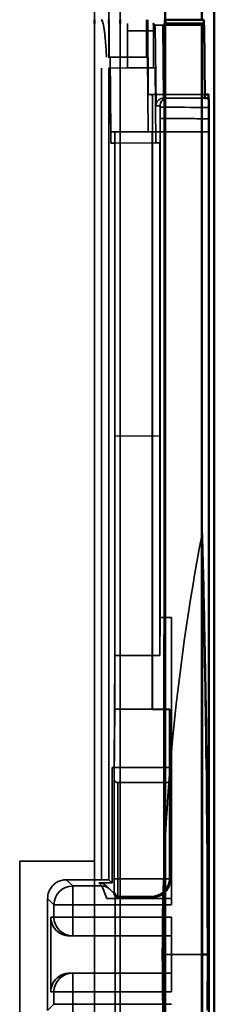
# Model space of a CAD drawing. Units: inches. Extents: x 1.6 to 29.7, y 0.6 to 10.7.
# Drawn here: x 9.8 to 10, y 5.9 to 7 of the extents above; entities that cross this region are included whole.
import ezdxf

# ---------------------------------------------------------------- set-up
doc = ezdxf.new("R2010")
doc.units = ezdxf.units.IN
doc.header["$MEASUREMENT"] = 0
doc.layers.add('Hidden (ANSI)', color=7, linetype='Continuous', lineweight=35)
doc.layers.add('Visible (ANSI)', color=7, linetype='Continuous', lineweight=50)

msp = doc.modelspace()

# ---------------------------------------------------------------- linework, layer by layer
at = {"layer": 'Hidden (ANSI)', "color": 4, "true_color": 0x00ffff}
for p, q in [((9.9237, 7.7701), (9.9237, 3.8502)), ((9.9244, 3.8495), (9.9244, 7.7707)), ((9.8765, 6.9676), (9.8765, 7.7031)), ((9.8765, 6.9676), (9.8765, 7.7031)), ((9.865, 6.9676), (9.865, 6.9282)), ((9.865, 6.9676), (9.865, 6.9282)), ((9.9043, 6.9282), (9.9043, 6.9676)), ((9.9043, 6.9282), (9.9043, 6.9676)), ((9.9062, 6.8889), (9.9056, 6.9676)), ((9.9056, 6.9676), (9.9062, 6.8889)), ((9.9653, 6.8889), (9.9646, 6.9676)), ((9.8765, 5.003), (9.8765, 6.9637)), ((9.8765, 5.003), (9.8765, 6.9637)), ((9.9237, 6.9637), (9.9237, 5.003)), ((9.9244, 5.003), (9.9244, 6.9637)), ((9.9647, 6.9621), (9.9653, 6.8889)), ((9.9043, 6.9282), (9.865, 6.9282)), ((9.9043, 6.9282), (9.865, 6.9282)), ((9.8667, 6.8495), (9.866, 6.9282)), ((9.866, 6.9282), (9.8667, 6.8495)), ((9.9043, 6.9282), (9.9054, 6.9282)), ((9.9043, 6.9282), (9.9054, 6.9282)), ((9.9054, 6.9282), (9.9061, 6.8495)), ((9.9054, 6.9282), (9.9061, 6.8495)), ((9.9653, 6.8889), (9.9062, 6.8889)), ((9.9062, 6.8889), (9.9653, 6.8889)), ((9.9694, 6.8889), (9.9653, 6.8889)), ((9.9653, 6.8889), (9.9655, 6.8889)), ((9.8667, 6.8495), (9.9061, 6.8495)), ((9.9061, 6.8495), (9.8667, 6.8495)), ((9.871, 6.2416), (9.871, 6.8495)), ((9.871, 6.8495), (9.871, 6.2416)), ((9.9061, 6.8495), (9.9104, 6.8495)), ((9.9061, 6.8495), (9.9104, 6.8495)), ((9.9104, 6.8495), (9.9104, 6.2416)), ((9.9104, 6.8495), (9.9104, 6.2416)), ((9.9698, 6.8495), (9.9107, 6.8495)), ((9.9107, 6.8495), (9.9107, 6.2412)), ((9.9107, 6.2412), (9.9107, 6.8495)), ((9.9698, 6.8495), (9.9107, 6.8495)), ((9.9698, 5.1172), (9.9698, 6.8495)), ((9.9698, 6.8495), (9.9698, 5.1172)), ((9.8708, 6.2417), (9.8702, 6.1683)), ((9.8708, 6.2417), (9.8702, 6.1683)), ((9.871, 6.2416), (9.8708, 6.2417)), ((9.871, 6.2416), (9.8708, 6.2417)), ((9.8708, 6.2417), (9.9289, 6.2417)), ((9.9289, 6.2417), (9.8708, 6.2417)), ((9.9104, 6.2416), (9.871, 6.2416)), ((9.9104, 6.2416), (9.871, 6.2416)), ((9.9104, 6.2416), (9.9107, 6.2412)), ((9.9107, 6.2412), (9.9104, 6.2416)), ((9.9107, 6.2412), (9.9284, 6.2412)), ((9.9284, 6.2412), (9.9107, 6.2412)), ((9.9289, 6.2417), (9.9284, 6.2412)), ((9.9284, 6.2412), (9.9289, 6.2417)), ((9.9284, 6.2412), (9.9284, 6.0641)), ((9.9284, 6.0641), (9.9284, 6.2412)), ((9.9289, 6.2417), (9.9296, 6.1644)), ((9.9296, 6.1644), (9.9289, 6.2417)), ((9.8702, 6.1683), (9.8702, 6.063)), ((9.8702, 6.1683), (9.8702, 6.063)), ((9.8702, 6.1682), (9.8702, 6.063)), ((9.8741, 6.063), (9.8741, 6.1644)), ((9.8741, 6.1644), (9.9296, 6.1644)), ((9.8741, 6.1644), (9.9296, 6.1644)), ((9.8741, 6.063), (9.8741, 6.1644)), ((9.9296, 6.1644), (9.9296, 6.063)), ((9.9296, 6.1644), (9.9296, 6.063)), ((9.8702, 6.063), (9.8741, 6.063)), ((9.8741, 6.063), (9.8702, 6.063)), ((9.9296, 6.063), (9.8741, 6.063)), ((9.9296, 6.063), (9.8741, 6.063)), ((9.9296, 6.0629), (9.9284, 6.0641)), ((9.9284, 6.0641), (9.9296, 6.0629)), ((9.9296, 6.063), (9.9296, 6.0629)), ((9.9296, 6.0629), (9.9296, 6.063)), ((9.8703, 6.0473), (9.8713, 6.0483)), ((9.8703, 6.0473), (9.8713, 6.0483)), ((9.8713, 6.0483), (9.8713, 5.9184)), ((9.8713, 6.0483), (9.8713, 5.9184)), ((9.8742, 6.0433), (9.8753, 6.0444)), ((9.8753, 6.0444), (9.8742, 6.0433)), ((9.9087, 6.0444), (9.8753, 6.0444)), ((9.8753, 6.0444), (9.9087, 6.0444)), ((9.9087, 6.0444), (9.9098, 6.0433)), ((9.9098, 6.0433), (9.9087, 6.0444)), ((9.9098, 6.0433), (9.8742, 6.0433)), ((9.8742, 6.0433), (9.9099, 6.0433)), ((9.8742, 6.0433), (9.8742, 6.0433)), ((9.9099, 6.0433), (9.9098, 6.0433))]:
    msp.add_line(p, q, dxfattribs=at)
at = {"layer": 'Hidden (ANSI)', "color": 96, "true_color": 0x008000}
for p, q in [((9.8496, 6.0818), (9.8496, 7.6763)), ((9.8496, 6.9676), (9.8496, 7.0621)), ((9.8496, 6.0818), (9.8496, 6.9637)), ((9.7709, 5.8849), (9.7709, 6.0818)), ((9.7709, 6.0818), (9.8496, 6.0818)), ((9.7709, 5.8849), (9.7709, 6.0818)), ((9.7709, 6.0818), (9.8496, 6.0818))]:
    msp.add_line(p, q, dxfattribs=at)
at = {"layer": 'Hidden (ANSI)'}
for p, q in [((9.8843, 6.9558), (9.8843, 6.9637)), ((9.8843, 6.9637), (9.8843, 6.9558)), ((9.8843, 6.9558), (9.8843, 6.9637)), ((9.9135, 6.9621), (9.9119, 6.9637)), ((9.9135, 6.9621), (9.9119, 6.9637)), ((9.9143, 6.877), (9.9135, 6.9621)), ((9.9143, 6.877), (9.9135, 6.9621)), ((9.9648, 6.962), (9.9215, 6.962)), ((9.9648, 6.962), (9.9215, 6.962)), ((9.9215, 6.962), (9.9222, 6.8849)), ((9.9215, 6.962), (9.9222, 6.8849)), ((9.9655, 6.8849), (9.9648, 6.962)), ((9.8843, 6.9164), (9.8843, 6.9558)), ((9.8843, 6.9558), (9.8843, 6.9164)), ((9.9115, 6.9558), (9.8843, 6.9558)), ((9.9115, 6.9558), (9.8843, 6.9558)), ((9.9115, 6.9558), (9.9115, 6.917)), ((9.9115, 6.917), (9.9115, 6.9558)), ((9.8568, 6.9164), (9.8568, 6.0621)), ((9.8568, 6.9164), (9.8568, 6.0621)), ((9.8646, 6.9166), (9.8843, 6.9168)), ((9.8843, 6.9168), (9.8646, 6.9166)), ((9.8646, 6.9164), (9.8646, 6.9166)), ((9.8646, 6.9166), (9.8662, 6.9166)), ((9.8646, 6.9164), (9.8646, 6.9166)), ((9.8646, 6.9166), (9.8662, 6.9166)), ((9.8647, 6.062), (9.8647, 6.9164)), ((9.8647, 6.062), (9.8647, 6.9164)), ((9.8662, 6.9166), (9.9134, 6.917)), ((9.9134, 6.917), (9.8662, 6.9166)), ((9.8662, 6.9166), (9.8669, 6.8377)), ((9.8662, 6.9166), (9.8669, 6.8377)), ((9.8843, 6.9168), (9.9115, 6.917)), ((9.9115, 6.917), (9.8843, 6.9168)), ((9.9115, 6.917), (9.9134, 6.917)), ((9.9134, 6.917), (9.9115, 6.917)), ((9.9134, 6.917), (9.9142, 6.8381)), ((9.9142, 6.8381), (9.9134, 6.917)), ((9.9655, 6.8849), (9.9222, 6.8849)), ((9.9222, 6.8849), (9.9655, 6.8849)), ((9.9696, 6.8849), (9.9655, 6.8849)), ((9.9186, 6.877), (9.9143, 6.877)), ((9.9186, 6.877), (9.9143, 6.877)), ((9.9186, 6.8756), (9.9186, 6.877)), ((9.9186, 6.877), (9.9186, 6.8756)), ((9.9187, 6.3381), (9.9187, 6.8636)), ((9.9187, 6.8636), (9.9699, 6.8632)), ((9.9187, 6.3381), (9.9187, 6.8636)), ((9.9699, 6.8632), (9.9699, 5.1035)), ((9.9142, 6.8381), (9.8669, 6.8377)), ((9.8669, 6.8377), (9.9142, 6.8381)), ((9.8669, 6.8377), (9.8711, 6.8377)), ((9.8669, 6.8377), (9.8711, 6.8377)), ((9.9184, 6.8381), (9.8711, 6.8377)), ((9.8711, 6.8377), (9.9184, 6.8381)), ((9.8711, 6.8377), (9.8711, 6.5296)), ((9.8711, 6.8377), (9.8711, 6.5296)), ((9.9142, 6.8381), (9.9184, 6.8381)), ((9.9184, 6.8381), (9.9142, 6.8381)), ((9.9184, 6.8381), (9.9184, 6.5292)), ((9.9184, 6.5292), (9.9184, 6.8381)), ((9.9184, 6.5292), (9.8711, 6.5296)), ((9.8711, 6.5296), (9.8711, 6.2983)), ((9.8711, 6.5296), (9.8711, 6.2983)), ((9.8711, 6.5296), (9.9184, 6.5292)), ((9.9184, 6.5292), (9.9184, 6.5292)), ((9.9184, 6.5292), (9.9184, 6.2983)), ((9.9184, 6.2983), (9.9184, 6.5292)), ((9.9184, 6.5292), (9.9184, 6.5292)), ((9.9627, 6.4259), (9.9627, 5.5408)), ((9.9184, 6.2983), (9.9187, 6.3381)), ((9.9187, 6.3381), (9.9184, 6.2983)), ((9.9305, 6.3381), (9.9187, 6.3381)), ((9.9305, 6.3381), (9.9187, 6.3381)), ((9.9305, 6.3381), (9.9305, 6.1802)), ((9.9305, 6.1802), (9.9305, 6.3381)), ((9.8711, 6.2983), (9.8701, 6.1802)), ((9.8711, 6.2983), (9.8701, 6.1802)), ((9.8711, 6.2983), (9.9184, 6.2983)), ((9.9184, 6.2983), (9.8711, 6.2983)), ((9.868, 6.1802), (9.9305, 6.1802)), ((9.868, 6.1802), (9.868, 6.0587)), ((9.868, 6.0587), (9.868, 6.1802)), ((9.868, 6.1802), (9.9305, 6.1802)), ((9.9305, 6.1802), (9.9305, 6.0424)), ((9.9305, 6.1802), (9.9305, 6.0424)), ((9.8568, 6.0621), (9.8199, 6.0621)), ((9.8266, 6.0555), (9.8199, 6.0621)), ((9.8199, 6.0621), (9.8568, 6.0621)), ((9.8199, 6.0621), (9.8266, 6.0555)), ((9.8574, 6.0555), (9.8266, 6.0555)), ((9.8266, 6.0555), (9.8574, 6.0555)), ((9.8266, 6.0358), (9.8266, 6.0555)), ((9.8266, 6.0555), (9.8266, 6.0358)), ((9.868, 6.0587), (9.8542, 6.0587)), ((9.8542, 6.0587), (9.8574, 6.0555)), ((9.8542, 6.0587), (9.868, 6.0587)), ((9.8574, 6.0555), (9.8542, 6.0587)), ((9.8627, 6.0424), (9.8574, 6.0555)), ((9.8754, 6.0424), (9.8625, 6.0553)), ((9.8754, 6.0424), (9.8625, 6.0553)), ((9.8647, 6.062), (9.868, 6.0587)), ((9.868, 6.0587), (9.8647, 6.062)), ((9.8002, 6.0424), (9.8002, 5.9243)), ((9.8002, 5.9243), (9.8002, 6.0424)), ((9.8002, 6.0424), (9.8069, 6.0358)), ((9.8069, 6.0358), (9.8002, 6.0424)), ((9.8069, 6.0358), (9.8069, 6.0227)), ((9.8266, 6.0358), (9.8069, 6.0358)), ((9.8069, 6.0358), (9.8266, 6.0358)), ((9.8069, 6.0227), (9.8069, 6.0358)), ((9.8266, 6.0227), (9.8266, 6.0358)), ((9.8266, 6.0358), (9.9305, 6.0358)), ((9.9305, 6.0358), (9.8266, 6.0358)), ((9.8266, 6.0358), (9.8266, 6.0227)), ((9.8754, 6.0424), (9.8627, 6.0424)), ((9.9305, 6.0424), (9.8754, 6.0424)), ((9.9305, 6.0424), (9.8754, 6.0424)), ((9.9305, 6.0424), (9.9305, 6.0358)), ((9.9305, 6.0424), (9.9305, 6.0358)), ((9.8069, 6.0227), (9.8036, 6.0227)), ((9.8036, 6.0227), (9.8036, 5.944)), ((9.8036, 5.944), (9.8036, 6.0227)), ((9.8036, 6.0227), (9.8069, 6.0227)), ((9.8266, 6.0227), (9.8069, 6.0227)), ((9.8069, 6.0227), (9.8266, 6.0227)), ((9.9305, 6.0227), (9.8266, 6.0227)), ((9.8266, 6.003), (9.8266, 6.0227)), ((9.8266, 6.0227), (9.9305, 6.0227)), ((9.8266, 6.0227), (9.8266, 6.003)), ((9.9305, 6.0227), (9.9305, 6.003)), ((9.9305, 6.0227), (9.9305, 6.003)), ((9.8233, 6.003), (9.9305, 6.003)), ((9.8233, 6.003), (9.9305, 6.003)), ((9.9305, 6.003), (9.9305, 5.9637)), ((9.9305, 6.003), (9.9305, 5.9637)), ((9.921, 5.9833), (9.9627, 5.9833)), ((9.9627, 5.9833), (9.921, 5.9833)), ((9.9305, 5.9637), (9.8233, 5.9637)), ((9.9305, 5.9637), (9.8233, 5.9637)), ((9.8266, 5.944), (9.8266, 5.9637)), ((9.8266, 5.9637), (9.8266, 5.944)), ((9.9305, 5.9637), (9.9305, 5.944)), ((9.9305, 5.9637), (9.9305, 5.944)), ((9.8036, 5.944), (9.8069, 5.944)), ((9.8069, 5.944), (9.8036, 5.944)), ((9.8069, 5.944), (9.8069, 5.9309)), ((9.8069, 5.9309), (9.8069, 5.944)), ((9.8069, 5.944), (9.8266, 5.944)), ((9.8266, 5.944), (9.8069, 5.944)), ((9.8266, 5.9309), (9.8266, 5.944)), ((9.8266, 5.944), (9.9305, 5.944)), ((9.8266, 5.944), (9.8266, 5.9309)), ((9.9305, 5.944), (9.8266, 5.944)), ((9.8069, 5.9309), (9.8002, 5.9243)), ((9.8266, 5.9309), (9.8069, 5.9309)), ((9.9305, 5.9309), (9.8266, 5.9309)), ((9.8266, 5.9112), (9.8266, 5.9309)), ((9.8266, 5.9309), (9.9305, 5.9309))]:
    msp.add_line(p, q, dxfattribs=at)
at = {"layer": 'Hidden (ANSI)', "color": 3, "true_color": 0x00ff00}
for p, q in [((9.8496, 5.8849), (9.8496, 6.0818)), ((9.8496, 6.0818), (9.8496, 5.8849))]:
    msp.add_line(p, q, dxfattribs=at)
at = {"layer": 'Hidden (ANSI)', "color": 4, "true_color": 0x00ffff, "flags": 128}
for points in [[(9.8623, 6.9282), (9.8622, 6.9301), (9.862, 6.932), (9.8619, 6.9338), (9.8618, 6.9356), (9.8617, 6.9373), (9.8616, 6.939), (9.8615, 6.9407), (9.8613, 6.9423), (9.8612, 6.9438), (9.8611, 6.9454), (9.8609, 6.9468), (9.8608, 6.9483), (9.8607, 6.9498), (9.8605, 6.9515), (9.8603, 6.9533), (9.8601, 6.955), (9.8598, 6.9567), (9.8596, 6.9582), (9.8594, 6.9598), (9.8591, 6.9616), (9.8587, 6.9632), (9.8581, 6.9652), (9.8574, 6.9669), (9.8567, 6.9676)], [(9.8567, 6.9676), (9.8568, 6.9676), (9.8569, 6.9676), (9.857, 6.9675), (9.8571, 6.9675), (9.8572, 6.9674), (9.8573, 6.9673), (9.8574, 6.9672), (9.8575, 6.967), (9.8576, 6.9669), (9.8576, 6.9667), (9.8577, 6.9665), (9.8578, 6.9663), (9.8579, 6.9661), (9.858, 6.9658), (9.8581, 6.9656), (9.8582, 6.9653), (9.8583, 6.965), (9.8584, 6.9647), (9.8585, 6.9644), (9.8585, 6.964), (9.8586, 6.9637), (9.8587, 6.9633), (9.8588, 6.9629), (9.8589, 6.9625)], [(9.8589, 6.9625), (9.8589, 6.9623), (9.859, 6.9622), (9.859, 6.962), (9.859, 6.9619), (9.8591, 6.9617), (9.8591, 6.9615), (9.8591, 6.9614), (9.8591, 6.9612), (9.8592, 6.961), (9.8592, 6.9609), (9.8592, 6.9607), (9.8593, 6.9605), (9.8593, 6.9603), (9.8593, 6.9602), (9.8594, 6.96), (9.8594, 6.9598), (9.8594, 6.9596), (9.8595, 6.9594), (9.8595, 6.9592), (9.8595, 6.959), (9.8595, 6.9588), (9.8596, 6.9586), (9.8596, 6.9584), (9.8596, 6.9582)], [(9.8596, 6.9582), (9.8597, 6.9579), (9.8597, 6.9575), (9.8598, 6.9572), (9.8598, 6.9568), (9.8599, 6.9565), (9.8599, 6.9561), (9.86, 6.9557), (9.86, 6.9553), (9.8601, 6.9549), (9.8601, 6.9545), (9.8602, 6.9541), (9.8602, 6.9537), (9.8603, 6.9533), (9.8603, 6.9529), (9.8604, 6.9524), (9.8604, 6.952), (9.8605, 6.9515), (9.8605, 6.9511), (9.8606, 6.9506), (9.8606, 6.9502), (9.8607, 6.9497), (9.8607, 6.9492), (9.8608, 6.9487), (9.8608, 6.9483)], [(9.8608, 6.9483), (9.8609, 6.9476), (9.8609, 6.9469), (9.861, 6.9462), (9.8611, 6.9455), (9.8611, 6.9447), (9.8612, 6.944), (9.8613, 6.9432), (9.8613, 6.9424), (9.8614, 6.9417), (9.8614, 6.9409), (9.8615, 6.94), (9.8616, 6.9392), (9.8616, 6.9384), (9.8617, 6.9375), (9.8617, 6.9367), (9.8618, 6.9358), (9.8619, 6.9349), (9.8619, 6.934), (9.862, 6.933), (9.862, 6.9321), (9.8621, 6.9312), (9.8622, 6.9302), (9.8622, 6.9292), (9.8623, 6.9282)], [(9.9107, 6.8495), (9.9107, 6.8521), (9.9107, 6.8546), (9.9107, 6.8572), (9.9107, 6.8597), (9.9107, 6.8621), (9.9107, 6.8646), (9.9107, 6.8669), (9.9107, 6.8692), (9.9106, 6.8714), (9.9106, 6.8735), (9.9106, 6.8754), (9.9106, 6.8773), (9.9106, 6.8791), (9.9106, 6.8807), (9.9106, 6.8822), (9.9105, 6.8836), (9.9105, 6.8848), (9.9105, 6.8859), (9.9105, 6.8868), (9.9104, 6.8875), (9.9104, 6.8881), (9.9104, 6.8885), (9.9104, 6.8888), (9.9104, 6.8889)], [(9.9107, 6.8495), (9.9107, 6.8519), (9.9107, 6.8544), (9.9107, 6.8569), (9.9107, 6.8593), (9.9107, 6.8618), (9.9107, 6.8642), (9.9107, 6.8665), (9.9107, 6.8688), (9.9106, 6.8711), (9.9106, 6.8733), (9.9106, 6.8754), (9.9106, 6.8773), (9.9106, 6.8791), (9.9106, 6.8807), (9.9106, 6.8821), (9.9105, 6.8833), (9.9105, 6.8845), (9.9105, 6.8855), (9.9105, 6.8864), (9.9105, 6.8872), (9.9104, 6.8878), (9.9104, 6.8884), (9.9104, 6.8887), (9.9104, 6.8889)], [(9.9694, 6.8889), (9.9694, 6.8887), (9.9695, 6.8883), (9.9695, 6.8877), (9.9695, 6.8869), (9.9695, 6.8859), (9.9696, 6.8848), (9.9696, 6.8837), (9.9696, 6.8824), (9.9696, 6.8812), (9.9696, 6.8799), (9.9696, 6.8786), (9.9697, 6.8773), (9.9697, 6.876), (9.9697, 6.8743), (9.9697, 6.8724), (9.9697, 6.8703), (9.9697, 6.868), (9.9697, 6.8655), (9.9697, 6.8629), (9.9697, 6.8601), (9.9698, 6.8574), (9.9698, 6.8547), (9.9698, 6.852), (9.9698, 6.8495)], [(9.9696, 6.8849), (9.9696, 6.8841), (9.9696, 6.8832), (9.9696, 6.8822), (9.9696, 6.8811), (9.9696, 6.88), (9.9696, 6.8788), (9.9697, 6.8775), (9.9697, 6.8762), (9.9697, 6.8748), (9.9697, 6.8734), (9.9697, 6.8719), (9.9697, 6.8704), (9.9697, 6.8688), (9.9697, 6.8672), (9.9697, 6.8655), (9.9697, 6.8638), (9.9697, 6.8621), (9.9697, 6.8604), (9.9698, 6.8586), (9.9698, 6.8568), (9.9698, 6.855), (9.9698, 6.8532), (9.9698, 6.8513), (9.9698, 6.8495)], [(9.8702, 6.1683), (9.8702, 6.168), (9.8702, 6.1678), (9.8702, 6.1675), (9.8703, 6.1673), (9.8704, 6.167), (9.8705, 6.1668), (9.8706, 6.1665), (9.8707, 6.1663), (9.8708, 6.1661), (9.871, 6.1659), (9.8711, 6.1657), (9.8713, 6.1655), (9.8715, 6.1653), (9.8717, 6.1652), (9.8719, 6.165), (9.8721, 6.1649), (9.8723, 6.1648), (9.8726, 6.1647), (9.8728, 6.1646), (9.8731, 6.1645), (9.8733, 6.1644), (9.8736, 6.1644), (9.8738, 6.1644), (9.8741, 6.1644)], [(9.8741, 6.1644), (9.8739, 6.1644), (9.8736, 6.1644), (9.8734, 6.1644), (9.8731, 6.1645), (9.8729, 6.1646), (9.8726, 6.1646), (9.8724, 6.1648), (9.8722, 6.1649), (9.8719, 6.165), (9.8717, 6.1652), (9.8715, 6.1653), (9.8713, 6.1655), (9.8711, 6.1657), (9.871, 6.1659), (9.8708, 6.1661), (9.8707, 6.1663), (9.8706, 6.1665), (9.8705, 6.1668), (9.8704, 6.167), (9.8703, 6.1672), (9.8702, 6.1675), (9.8702, 6.1677), (9.8702, 6.168), (9.8702, 6.1683)], [(9.8702, 6.063), (9.8702, 6.062), (9.8702, 6.061), (9.8702, 6.0599), (9.8702, 6.0589), (9.8702, 6.0579), (9.8702, 6.057), (9.8702, 6.056), (9.8702, 6.0551), (9.8702, 6.0542), (9.8702, 6.0534), (9.8702, 6.0526), (9.8702, 6.0518), (9.8702, 6.0511), (9.8702, 6.0505), (9.8702, 6.0499), (9.8702, 6.0493), (9.8702, 6.0489), (9.8702, 6.0484), (9.8703, 6.0481), (9.8703, 6.0478), (9.8703, 6.0476), (9.8703, 6.0474), (9.8703, 6.0473), (9.8703, 6.0473)], [(9.8702, 6.063), (9.8702, 6.062), (9.8702, 6.061), (9.8702, 6.0599), (9.8702, 6.0589), (9.8702, 6.0579), (9.8702, 6.057), (9.8702, 6.056), (9.8702, 6.0551), (9.8702, 6.0542), (9.8702, 6.0534), (9.8702, 6.0526), (9.8702, 6.0518), (9.8702, 6.0511), (9.8702, 6.0505), (9.8702, 6.0499), (9.8702, 6.0493), (9.8702, 6.0489), (9.8702, 6.0484), (9.8703, 6.0481), (9.8703, 6.0478), (9.8703, 6.0476), (9.8703, 6.0474), (9.8703, 6.0473), (9.8703, 6.0473)], [(9.8742, 6.0433), (9.8724, 6.0438), (9.871, 6.045), (9.8704, 6.0466), (9.8703, 6.0473), (9.8702, 6.0502), (9.8702, 6.0527), (9.8702, 6.0558), (9.8702, 6.0593), (9.8702, 6.063)], [(9.8741, 6.063), (9.8741, 6.0621), (9.8741, 6.0611), (9.8741, 6.0601), (9.8741, 6.0591), (9.8741, 6.058), (9.8741, 6.057), (9.8741, 6.0559), (9.8741, 6.0549), (9.8741, 6.0538), (9.8741, 6.0527), (9.8741, 6.0517), (9.8741, 6.0507), (9.8741, 6.0497), (9.8741, 6.0487), (9.8742, 6.0478), (9.8742, 6.047), (9.8742, 6.0462), (9.8742, 6.0455), (9.8742, 6.0449), (9.8742, 6.0443), (9.8742, 6.0439), (9.8742, 6.0436), (9.8742, 6.0434), (9.8742, 6.0433)], [(9.8742, 6.0433), (9.8742, 6.0434), (9.8742, 6.0435), (9.8742, 6.0437), (9.8742, 6.044), (9.8742, 6.0444), (9.8742, 6.0448), (9.8742, 6.0454), (9.8742, 6.046), (9.8742, 6.0467), (9.8742, 6.0474), (9.8741, 6.0482), (9.8741, 6.0491), (9.8741, 6.05), (9.8741, 6.051), (9.8741, 6.0521), (9.8741, 6.0532), (9.8741, 6.0543), (9.8741, 6.0555), (9.8741, 6.0567), (9.8741, 6.0579), (9.8741, 6.0592), (9.8741, 6.0605), (9.8741, 6.0617), (9.8741, 6.063)], [(9.9284, 6.0641), (9.9284, 6.0628), (9.9283, 6.0615), (9.928, 6.0602), (9.9278, 6.059), (9.9274, 6.0577), (9.9269, 6.0565), (9.9264, 6.0553), (9.9258, 6.0542), (9.9251, 6.0531), (9.9244, 6.0521), (9.9235, 6.0511), (9.9227, 6.0501), (9.9217, 6.0492), (9.9207, 6.0484), (9.9197, 6.0477), (9.9186, 6.047), (9.9175, 6.0464), (9.9163, 6.0459), (9.9151, 6.0454), (9.9138, 6.045), (9.9126, 6.0447), (9.9113, 6.0445), (9.91, 6.0444), (9.9087, 6.0444)], [(9.9087, 6.0444), (9.91, 6.0444), (9.9113, 6.0445), (9.9126, 6.0448), (9.9138, 6.045), (9.9151, 6.0454), (9.9163, 6.0459), (9.9174, 6.0464), (9.9186, 6.047), (9.9197, 6.0477), (9.9207, 6.0484), (9.9217, 6.0493), (9.9227, 6.0501), (9.9235, 6.0511), (9.9244, 6.0521), (9.9251, 6.0531), (9.9258, 6.0542), (9.9264, 6.0553), (9.9269, 6.0565), (9.9274, 6.0577), (9.9278, 6.059), (9.928, 6.0602), (9.9283, 6.0615), (9.9284, 6.0628), (9.9284, 6.0641)], [(9.9296, 6.0629), (9.9296, 6.0616), (9.9295, 6.0603), (9.9293, 6.0591), (9.929, 6.0578), (9.9286, 6.0566), (9.9281, 6.0554), (9.9276, 6.0542), (9.927, 6.0531), (9.9263, 6.052), (9.9256, 6.051), (9.9248, 6.05), (9.9239, 6.049), (9.9229, 6.0482), (9.9219, 6.0474), (9.9209, 6.0466), (9.9199, 6.046), (9.9187, 6.0454), (9.9175, 6.0448), (9.9163, 6.0444), (9.9151, 6.044), (9.9138, 6.0437), (9.9125, 6.0435), (9.9114, 6.0434), (9.9099, 6.0433)], [(9.9099, 6.0433), (9.9115, 6.0434), (9.9128, 6.0435), (9.9138, 6.0437), (9.9149, 6.044), (9.9162, 6.0444), (9.9175, 6.0448), (9.9186, 6.0453), (9.9197, 6.0459), (9.9209, 6.0466), (9.922, 6.0474), (9.923, 6.0482), (9.9239, 6.049), (9.9247, 6.0499), (9.9255, 6.0509), (9.9263, 6.052), (9.927, 6.0531), (9.9276, 6.0542), (9.9281, 6.0554), (9.9286, 6.0565), (9.9289, 6.0578), (9.9292, 6.059), (9.9294, 6.0603), (9.9296, 6.0616), (9.9296, 6.0629)], [(9.8753, 6.0444), (9.875, 6.0444), (9.8748, 6.0444), (9.8745, 6.0444), (9.8743, 6.0445), (9.874, 6.0446), (9.8738, 6.0447), (9.8735, 6.0448), (9.8733, 6.0449), (9.8731, 6.045), (9.8729, 6.0452), (9.8727, 6.0453), (9.8725, 6.0455), (9.8723, 6.0457), (9.8721, 6.0459), (9.872, 6.0461), (9.8719, 6.0463), (9.8717, 6.0466), (9.8716, 6.0468), (9.8715, 6.047), (9.8715, 6.0473), (9.8714, 6.0475), (9.8714, 6.0478), (9.8713, 6.048), (9.8713, 6.0483)]]:
    msp.add_lwpolyline(points, dxfattribs=at)
at = {"layer": 'Hidden (ANSI)', "flags": 128}
for points in [[(9.9114, 6.9637), (9.9114, 6.9636), (9.9114, 6.9636), (9.9114, 6.9635), (9.9114, 6.9634), (9.9114, 6.9632), (9.9114, 6.9631), (9.9114, 6.9628), (9.9114, 6.9626), (9.9115, 6.9623), (9.9115, 6.962), (9.9115, 6.9617), (9.9115, 6.9614), (9.9115, 6.961), (9.9115, 6.9606), (9.9115, 6.9602), (9.9115, 6.9597), (9.9115, 6.9593), (9.9115, 6.9588), (9.9115, 6.9583), (9.9115, 6.9578), (9.9115, 6.9573), (9.9115, 6.9568), (9.9115, 6.9563), (9.9115, 6.9558)], [(9.9114, 6.9637), (9.9114, 6.9636), (9.9114, 6.9636), (9.9114, 6.9634), (9.9114, 6.9633), (9.9114, 6.963), (9.9114, 6.9628), (9.9114, 6.9625), (9.9115, 6.9622), (9.9115, 6.9619), (9.9115, 6.9615), (9.9115, 6.9611), (9.9115, 6.9607), (9.9115, 6.9603), (9.9115, 6.9599), (9.9115, 6.9595), (9.9115, 6.9591), (9.9115, 6.9586), (9.9115, 6.9582), (9.9115, 6.9578), (9.9115, 6.9574), (9.9115, 6.957), (9.9115, 6.9566), (9.9115, 6.9562), (9.9115, 6.9558)], [(9.9215, 6.962), (9.921, 6.962), (9.9204, 6.962), (9.9199, 6.962), (9.9194, 6.962), (9.9189, 6.962), (9.9185, 6.962), (9.918, 6.962), (9.9175, 6.962), (9.9171, 6.962), (9.9167, 6.962), (9.9163, 6.962), (9.9159, 6.962), (9.9155, 6.962), (9.9152, 6.962), (9.9149, 6.962), (9.9146, 6.962), (9.9144, 6.962), (9.9141, 6.962), (9.9139, 6.962), (9.9138, 6.962), (9.9137, 6.962), (9.9136, 6.962), (9.9135, 6.9621), (9.9135, 6.9621)], [(9.9135, 6.9621), (9.9135, 6.962), (9.9136, 6.962), (9.9137, 6.962), (9.9139, 6.962), (9.914, 6.962), (9.9141, 6.962), (9.9143, 6.962), (9.9145, 6.962), (9.9148, 6.962), (9.9152, 6.962), (9.9155, 6.962), (9.9159, 6.962), (9.9162, 6.962), (9.9166, 6.962), (9.9171, 6.962), (9.9175, 6.962), (9.918, 6.962), (9.9185, 6.962), (9.9189, 6.962), (9.9194, 6.962), (9.9199, 6.962), (9.9204, 6.962), (9.921, 6.962), (9.9215, 6.962)], [(9.9143, 6.877), (9.9143, 6.8777), (9.9144, 6.8783), (9.9145, 6.8788), (9.9146, 6.8793), (9.9148, 6.8797), (9.9149, 6.8801), (9.9151, 6.8804), (9.9153, 6.8809), (9.9156, 6.8813), (9.9159, 6.8818), (9.9163, 6.8822), (9.9166, 6.8826), (9.917, 6.8829), (9.9173, 6.8833), (9.9178, 6.8836), (9.9182, 6.8838), (9.9187, 6.8841), (9.9191, 6.8843), (9.9196, 6.8845), (9.9202, 6.8847), (9.9207, 6.8848), (9.9212, 6.8849), (9.9217, 6.8849), (9.9222, 6.8849)], [(9.9222, 6.8849), (9.9217, 6.8849), (9.9212, 6.8849), (9.9207, 6.8848), (9.9202, 6.8847), (9.9197, 6.8845), (9.9193, 6.8843), (9.9188, 6.8841), (9.9183, 6.8839), (9.9179, 6.8836), (9.9174, 6.8833), (9.917, 6.883), (9.9166, 6.8826), (9.9163, 6.8822), (9.9159, 6.8818), (9.9156, 6.8814), (9.9154, 6.881), (9.9151, 6.8806), (9.9149, 6.8801), (9.9147, 6.8796), (9.9146, 6.8791), (9.9145, 6.8787), (9.9144, 6.8782), (9.9143, 6.8777), (9.9143, 6.877)], [(9.9263, 6.8849), (9.9255, 6.8849), (9.925, 6.8848), (9.9245, 6.8847), (9.924, 6.8846), (9.9236, 6.8844), (9.9232, 6.8843), (9.9227, 6.884), (9.9223, 6.8838), (9.922, 6.8836), (9.9216, 6.8833), (9.9213, 6.883), (9.921, 6.8827), (9.9207, 6.8824), (9.9204, 6.882), (9.9201, 6.8816), (9.9198, 6.8812), (9.9196, 6.8807), (9.9193, 6.8802), (9.9191, 6.8797), (9.919, 6.8792), (9.9188, 6.8786), (9.9187, 6.8781), (9.9187, 6.8776), (9.9186, 6.877)], [(9.9263, 6.8849), (9.9255, 6.8849), (9.925, 6.8848), (9.9245, 6.8847), (9.924, 6.8846), (9.9237, 6.8845), (9.9232, 6.8843), (9.9227, 6.884), (9.9222, 6.8837), (9.9218, 6.8835), (9.9215, 6.8832), (9.9212, 6.883), (9.921, 6.8827), (9.9208, 6.8825), (9.9205, 6.8821), (9.9201, 6.8817), (9.9198, 6.8813), (9.9195, 6.8808), (9.9193, 6.8804), (9.9191, 6.8799), (9.919, 6.8794), (9.9188, 6.8788), (9.9187, 6.8782), (9.9187, 6.8776), (9.9186, 6.877)], [(9.9187, 6.8636), (9.9187, 6.8642), (9.9187, 6.8648), (9.9187, 6.8653), (9.9187, 6.8659), (9.9187, 6.8665), (9.9187, 6.867), (9.9187, 6.8676), (9.9187, 6.8681), (9.9187, 6.8687), (9.9187, 6.8692), (9.9187, 6.8697), (9.9187, 6.8703), (9.9187, 6.8708), (9.9187, 6.8713), (9.9187, 6.8718), (9.9187, 6.8723), (9.9187, 6.8727), (9.9187, 6.8732), (9.9187, 6.8736), (9.9187, 6.874), (9.9187, 6.8745), (9.9187, 6.8749), (9.9187, 6.8753), (9.9186, 6.8756)], [(9.9187, 6.8636), (9.9187, 6.8639), (9.9187, 6.8643), (9.9187, 6.8646), (9.9187, 6.865), (9.9187, 6.8654), (9.9187, 6.8658), (9.9187, 6.8662), (9.9187, 6.8667), (9.9187, 6.8672), (9.9187, 6.8677), (9.9187, 6.8682), (9.9187, 6.8687), (9.9187, 6.8693), (9.9187, 6.8698), (9.9187, 6.8704), (9.9187, 6.871), (9.9187, 6.8716), (9.9187, 6.8722), (9.9187, 6.8728), (9.9187, 6.8734), (9.9187, 6.874), (9.9187, 6.8745), (9.9187, 6.8751), (9.9186, 6.8756)], [(9.9699, 6.8632), (9.9677, 6.8633), (9.9656, 6.8633), (9.9635, 6.8633), (9.9613, 6.8633), (9.9592, 6.8633), (9.9571, 6.8633), (9.955, 6.8634), (9.9528, 6.8634), (9.9507, 6.8634), (9.9486, 6.8634), (9.9464, 6.8634), (9.9443, 6.8634), (9.9422, 6.8635), (9.94, 6.8635), (9.9379, 6.8635), (9.9358, 6.8635), (9.9336, 6.8635), (9.9315, 6.8635), (9.9294, 6.8636), (9.9272, 6.8636), (9.9251, 6.8636), (9.923, 6.8636), (9.9208, 6.8636), (9.9187, 6.8636)], [(9.8199, 6.0621), (9.8186, 6.062), (9.8173, 6.0619), (9.8161, 6.0617), (9.8148, 6.0614), (9.8136, 6.061), (9.8124, 6.0606), (9.8112, 6.0601), (9.8101, 6.0594), (9.809, 6.0588), (9.8079, 6.058), (9.807, 6.0572), (9.806, 6.0563), (9.8051, 6.0554), (9.8043, 6.0544), (9.8036, 6.0533), (9.8029, 6.0523), (9.8023, 6.0511), (9.8017, 6.0499), (9.8013, 6.0487), (9.8009, 6.0475), (9.8006, 6.0462), (9.8004, 6.045), (9.8003, 6.0437), (9.8002, 6.0424)], [(9.8002, 6.0424), (9.8003, 6.0437), (9.8004, 6.045), (9.8006, 6.0462), (9.8009, 6.0475), (9.8013, 6.0487), (9.8017, 6.0499), (9.8023, 6.0511), (9.8029, 6.0522), (9.8036, 6.0533), (9.8043, 6.0544), (9.8051, 6.0554), (9.806, 6.0563), (9.807, 6.0572), (9.8079, 6.058), (9.809, 6.0588), (9.8101, 6.0594), (9.8112, 6.0601), (9.8124, 6.0606), (9.8136, 6.061), (9.8148, 6.0614), (9.8161, 6.0617), (9.8174, 6.0619), (9.8186, 6.062), (9.8199, 6.0621)], [(9.8625, 6.0553), (9.8623, 6.0555), (9.862, 6.0558), (9.8617, 6.056), (9.8614, 6.0563), (9.8611, 6.0565), (9.8607, 6.0567), (9.8604, 6.0569), (9.8601, 6.0571), (9.8598, 6.0573), (9.8594, 6.0575), (9.8591, 6.0577), (9.8587, 6.0578), (9.8583, 6.058), (9.858, 6.0581), (9.8576, 6.0582), (9.8572, 6.0583), (9.8569, 6.0584), (9.8565, 6.0585), (9.8561, 6.0586), (9.8557, 6.0586), (9.8553, 6.0587), (9.855, 6.0587), (9.8546, 6.0587), (9.8542, 6.0587)], [(9.8542, 6.0587), (9.8546, 6.0587), (9.855, 6.0587), (9.8553, 6.0587), (9.8557, 6.0586), (9.8561, 6.0586), (9.8565, 6.0585), (9.8569, 6.0584), (9.8572, 6.0583), (9.8576, 6.0582), (9.858, 6.0581), (9.8583, 6.058), (9.8587, 6.0578), (9.8591, 6.0577), (9.8594, 6.0575), (9.8597, 6.0573), (9.8601, 6.0571), (9.8604, 6.0569), (9.8607, 6.0567), (9.8611, 6.0565), (9.8614, 6.0563), (9.8617, 6.056), (9.862, 6.0558), (9.8623, 6.0555), (9.8625, 6.0553)], [(9.8568, 6.0621), (9.8574, 6.0621), (9.8579, 6.0621), (9.8584, 6.0621), (9.8589, 6.0621), (9.8594, 6.0621), (9.8598, 6.0621), (9.8603, 6.0621), (9.8608, 6.0621), (9.8612, 6.0621), (9.8616, 6.0621), (9.862, 6.0621), (9.8624, 6.0621), (9.8627, 6.0621), (9.8631, 6.0621), (9.8634, 6.0621), (9.8636, 6.0621), (9.8639, 6.062), (9.8641, 6.062), (9.8643, 6.062), (9.8644, 6.062), (9.8646, 6.062), (9.8646, 6.062), (9.8647, 6.062), (9.8647, 6.062)], [(9.8568, 6.0621), (9.8572, 6.0621), (9.8576, 6.0621), (9.858, 6.0621), (9.8584, 6.0621), (9.8588, 6.0621), (9.8593, 6.0621), (9.8597, 6.0621), (9.8601, 6.0621), (9.8605, 6.0621), (9.861, 6.0621), (9.8614, 6.0621), (9.8618, 6.0621), (9.8622, 6.0621), (9.8625, 6.0621), (9.8629, 6.0621), (9.8632, 6.0621), (9.8636, 6.0621), (9.8638, 6.062), (9.8641, 6.062), (9.8643, 6.062), (9.8645, 6.062), (9.8646, 6.062), (9.8647, 6.062), (9.8647, 6.062)], [(9.8574, 6.0555), (9.8575, 6.0554), (9.8575, 6.0553), (9.8575, 6.0552), (9.8576, 6.055), (9.8577, 6.0548), (9.8578, 6.0545), (9.858, 6.0542), (9.8581, 6.0538), (9.8583, 6.0534), (9.8585, 6.0529), (9.8587, 6.0524), (9.8589, 6.0518), (9.8591, 6.0512), (9.8594, 6.0506), (9.8597, 6.0499), (9.8599, 6.0492), (9.8602, 6.0485), (9.8605, 6.0478), (9.8608, 6.047), (9.8611, 6.0462), (9.8615, 6.0453), (9.8619, 6.0444), (9.8623, 6.0434), (9.8627, 6.0424)], [(9.8754, 6.0424), (9.8754, 6.0424), (9.8753, 6.0424), (9.8751, 6.0424), (9.8749, 6.0424), (9.8746, 6.0424), (9.8742, 6.0424), (9.8739, 6.0424), (9.8735, 6.0424), (9.8731, 6.0424), (9.8726, 6.0424), (9.872, 6.0424), (9.8713, 6.0424), (9.8705, 6.0424), (9.8698, 6.0424), (9.8691, 6.0424), (9.8684, 6.0424), (9.8678, 6.0424), (9.8672, 6.0424), (9.8666, 6.0424), (9.8658, 6.0424), (9.865, 6.0424), (9.8642, 6.0424), (9.8634, 6.0424), (9.8627, 6.0424)], [(9.8036, 6.0227), (9.8037, 6.0214), (9.8038, 6.0201), (9.804, 6.0189), (9.8043, 6.0176), (9.8046, 6.0164), (9.8051, 6.0152), (9.8056, 6.014), (9.8062, 6.0129), (9.8069, 6.0118), (9.8077, 6.0107), (9.8085, 6.0097), (9.8094, 6.0088), (9.8103, 6.0079), (9.8113, 6.0071), (9.8124, 6.0063), (9.8134, 6.0057), (9.8146, 6.0051), (9.8158, 6.0045), (9.817, 6.0041), (9.8182, 6.0037), (9.8195, 6.0034), (9.8207, 6.0032), (9.822, 6.0031), (9.8233, 6.003)], [(9.8233, 6.003), (9.8217, 6.0031), (9.8201, 6.0033), (9.8186, 6.0036), (9.8171, 6.004), (9.8157, 6.0046), (9.8143, 6.0052), (9.8131, 6.0059), (9.8119, 6.0067), (9.8108, 6.0075), (9.8098, 6.0084), (9.8088, 6.0094), (9.808, 6.0104), (9.8072, 6.0114), (9.8065, 6.0124), (9.8059, 6.0135), (9.8054, 6.0145), (9.8049, 6.0156), (9.8046, 6.0167), (9.8043, 6.0177), (9.804, 6.0188), (9.8038, 6.0198), (9.8037, 6.0208), (9.8036, 6.0218), (9.8036, 6.0227)], [(9.8233, 5.9637), (9.822, 5.9636), (9.8207, 5.9635), (9.8195, 5.9633), (9.8182, 5.963), (9.817, 5.9626), (9.8158, 5.9622), (9.8146, 5.9616), (9.8134, 5.961), (9.8124, 5.9603), (9.8113, 5.9596), (9.8103, 5.9588), (9.8094, 5.9579), (9.8085, 5.957), (9.8077, 5.956), (9.8069, 5.9549), (9.8062, 5.9538), (9.8056, 5.9527), (9.8051, 5.9515), (9.8046, 5.9503), (9.8043, 5.9491), (9.804, 5.9478), (9.8038, 5.9466), (9.8037, 5.9453), (9.8036, 5.944)], [(9.8036, 5.944), (9.8036, 5.9449), (9.8037, 5.9459), (9.8038, 5.9469), (9.804, 5.9479), (9.8043, 5.949), (9.8046, 5.95), (9.8049, 5.9511), (9.8054, 5.9522), (9.8059, 5.9532), (9.8065, 5.9543), (9.8072, 5.9553), (9.808, 5.9563), (9.8088, 5.9573), (9.8098, 5.9583), (9.8108, 5.9592), (9.8119, 5.96), (9.8131, 5.9608), (9.8143, 5.9615), (9.8157, 5.9621), (9.8171, 5.9627), (9.8186, 5.9631), (9.8201, 5.9634), (9.8217, 5.9636), (9.8233, 5.9637)]]:
    msp.add_lwpolyline(points, dxfattribs=at)
at = {"layer": 'Hidden (ANSI)'}
for start, end in [(169.2138, 180), (169.2138, 180), (180, 190.7862), (180, 190.7862)]:
    msp.add_arc((12.2859, 5.9833), 2.365, start, end, dxfattribs=at)
at = {"layer": 'Hidden (ANSI)', "color": 4, "true_color": 0x00ffff}
for centre, start, end in [((9.8742, 6.0473), 180.0044, 270), ((9.8742, 6.0473), 180, 269.9956), ((9.8753, 6.0483), 179.9994, 270.0006)]:
    msp.add_arc(centre, 0.00394, start, end, dxfattribs=at)
for centre, major_axis, ratio, start_param, end_param in [((10.0089, 5.9833), (0, 16.5676), 0.008727, 1.505832, 1.513733), ((10.0089, 5.9834), (0, -16.5675), 0.008727, 4.653184, 4.655326), ((9.8567, 6.9283), (0.0079, -0.00005), 0.001203, 5.885266, 6.274495)]:
    msp.add_ellipse(centre, major_axis=major_axis, ratio=ratio, start_param=start_param, end_param=end_param, dxfattribs=at)
at = {"layer": 'Hidden (ANSI)'}
for centre, major_axis, ratio, start_param, end_param in [((9.5633, -60.0596), (104.5093, -1.8308), 0.640355, 1.578124, 1.578614), ((8.9332, -72.9425), (-0.7715, 79.8205), 0.999983, 6.260533, 6.261174), ((9.8266, 6.0358), (-0.0139, -0.0139), 0.999924, 3.927029, 5.497749), ((9.8266, 6.0358), (0.0139, 0.0139), 0.999924, 0.785436, 2.356156), ((9.8574, 6.0436), (0.00835, 0.00835), 0.999924, 0, 0.785436), ((9.8574, 6.0436), (0.00835, 0.00835), 0.999924, 0, 0.785436), ((9.8266, 6.0227), (0, -0.0197), 0.999962, 4.712389, 6.283185), ((9.8266, 6.0227), (0, -0.0197), 0.999962, 4.712389, 6.283185), ((9.8266, 5.944), (0, 0.0197), 0.999962, 0, 1.570796), ((9.8266, 5.944), (0, 0.0197), 0.999962, 0, 1.570796)]:
    msp.add_ellipse(centre, major_axis=major_axis, ratio=ratio, start_param=start_param, end_param=end_param, dxfattribs=at)
at = {"layer": 'Visible (ANSI)', "color": 4, "true_color": 0x00ffff}
for p, q in [((9.9756, 7.7826), (9.9756, 3.8377)), ((9.9756, 3.8377), (9.9756, 7.7826)), ((9.8765, 6.9637), (9.8765, 6.9676)), ((9.8765, 6.9637), (9.8765, 6.9676)), ((9.9231, 6.9676), (9.9625, 6.9676)), ((9.9237, 6.9676), (9.9237, 6.9637)), ((9.9244, 6.9637), (9.9244, 6.9676)), ((9.9625, 6.9676), (9.9646, 6.9676)), ((9.9625, 6.9676), (9.9646, 6.9676)), ((9.9646, 6.9676), (9.9647, 6.9621)), ((9.9655, 6.8889), (9.9694, 6.8889))]:
    msp.add_line(p, q, dxfattribs=at)
at = {"layer": 'Visible (ANSI)', "color": 96, "true_color": 0x008000}
msp.add_line((9.8496, 6.9637), (9.8496, 6.9676), dxfattribs=at)
at = {"layer": 'Visible (ANSI)'}
for p, q in [((9.9626, 6.9637), (9.9233, 6.9637)), ((9.9626, 6.9637), (9.9631, 6.9637)), ((9.9631, 6.9637), (9.9626, 6.9637)), ((9.9631, 6.9637), (9.9648, 6.962)), ((9.9631, 6.9637), (9.9648, 6.962)), ((9.9648, 6.962), (9.9655, 6.8849)), ((9.9655, 6.8849), (9.9696, 6.8849)), ((9.9699, 6.8632), (9.9699, 5.1035)), ((9.9627, 6.4259), (9.9627, 5.5408)), ((9.9627, 5.9833), (9.9687, 5.9833)), ((9.9687, 5.9833), (9.9627, 5.9833))]:
    msp.add_line(p, q, dxfattribs=at)
at = {"layer": 'Visible (ANSI)', "color": 4, "true_color": 0x00ffff, "flags": 128}
for points in [[(9.9594, 6.9676), (9.9596, 6.9676), (9.9599, 6.9676), (9.9601, 6.9676), (9.9603, 6.9676), (9.9605, 6.9676), (9.9607, 6.9676), (9.9609, 6.9676), (9.9611, 6.9676), (9.9613, 6.9676), (9.9614, 6.9676), (9.9616, 6.9676), (9.9617, 6.9676), (9.9618, 6.9676), (9.9619, 6.9676), (9.962, 6.9676), (9.9621, 6.9676), (9.9622, 6.9676), (9.9622, 6.9676), (9.9623, 6.9676), (9.9624, 6.9676), (9.9624, 6.9676), (9.9624, 6.9676), (9.9624, 6.9676), (9.9625, 6.9676)], [(9.9694, 6.8889), (9.9694, 6.8889), (9.9694, 6.8888), (9.9694, 6.8888), (9.9694, 6.8887), (9.9694, 6.8887), (9.9695, 6.8886), (9.9695, 6.8885), (9.9695, 6.8884), (9.9695, 6.8883), (9.9695, 6.8882), (9.9695, 6.888), (9.9695, 6.8879), (9.9695, 6.8877), (9.9695, 6.8875), (9.9695, 6.8873), (9.9695, 6.8871), (9.9695, 6.8869), (9.9695, 6.8866), (9.9695, 6.8864), (9.9695, 6.8861), (9.9695, 6.8858), (9.9696, 6.8855), (9.9696, 6.8852), (9.9696, 6.8849)]]:
    msp.add_lwpolyline(points, dxfattribs=at)
at = {"layer": 'Visible (ANSI)', "flags": 128}
for points in [[(9.9233, 6.9637), (9.9233, 6.9439), (9.9232, 6.9241), (9.9232, 6.9043), (9.9232, 6.8845), (9.9232, 6.8647), (9.9232, 6.8449), (9.9232, 6.8252), (9.9232, 6.8054), (9.9232, 6.7856), (9.9232, 6.7658), (9.9232, 6.746), (9.9232, 6.7262), (9.9232, 6.7064), (9.9231, 6.6866), (9.9231, 6.6668), (9.9231, 6.647), (9.9231, 6.6272), (9.9231, 6.6074), (9.9231, 6.5876), (9.9231, 6.5678), (9.9231, 6.548), (9.9231, 6.5282), (9.9231, 6.5084), (9.9231, 6.4886), (9.9231, 6.4688), (9.9231, 6.449), (9.9231, 6.4291), (9.9231, 6.4093), (9.9231, 6.3895), (9.9231, 6.3697), (9.9231, 6.3499), (9.9231, 6.3301), (9.923, 6.3103), (9.923, 6.2905), (9.923, 6.2707), (9.923, 6.2508), (9.923, 6.231), (9.923, 6.2112), (9.923, 6.1914), (9.923, 6.1716), (9.923, 6.1518), (9.923, 6.132), (9.923, 6.1121), (9.923, 6.0923), (9.923, 6.0725), (9.923, 6.0527), (9.923, 6.0329), (9.923, 6.0131), (9.923, 5.9933), (9.923, 5.9734), (9.923, 5.9536), (9.923, 5.9338), (9.923, 5.914)], [(9.9595, 6.9637), (9.9593, 6.9637), (9.959, 6.9637), (9.9588, 6.9637), (9.9585, 6.9637), (9.9582, 6.9637), (9.9579, 6.9637), (9.9576, 6.9637), (9.9573, 6.9637), (9.957, 6.9637), (9.9566, 6.9637), (9.9563, 6.9637), (9.9559, 6.9637), (9.9556, 6.9637), (9.9552, 6.9637), (9.9548, 6.9637), (9.9544, 6.9637), (9.954, 6.9637), (9.9536, 6.9637), (9.9532, 6.9637), (9.9528, 6.9637), (9.9523, 6.9637), (9.9519, 6.9637), (9.9514, 6.9637), (9.951, 6.9637)], [(9.9626, 6.9637), (9.9626, 6.9637), (9.9626, 6.9637), (9.9626, 6.9637), (9.9625, 6.9637), (9.9625, 6.9637), (9.9624, 6.9637), (9.9624, 6.9637), (9.9623, 6.9637), (9.9622, 6.9637), (9.9621, 6.9637), (9.962, 6.9637), (9.9619, 6.9637), (9.9617, 6.9637), (9.9616, 6.9637), (9.9614, 6.9637), (9.9613, 6.9637), (9.9611, 6.9637), (9.9609, 6.9637), (9.9607, 6.9637), (9.9605, 6.9637), (9.9603, 6.9637), (9.96, 6.9637), (9.9598, 6.9637), (9.9595, 6.9637)], [(9.9624, 5.914), (9.9624, 5.9338), (9.9624, 5.9536), (9.9624, 5.9734), (9.9624, 5.9933), (9.9624, 6.0131), (9.9624, 6.0329), (9.9624, 6.0527), (9.9624, 6.0725), (9.9624, 6.0924), (9.9624, 6.1122), (9.9624, 6.132), (9.9624, 6.1518), (9.9624, 6.1716), (9.9624, 6.1914), (9.9624, 6.2112), (9.9624, 6.2311), (9.9624, 6.2509), (9.9624, 6.2707), (9.9624, 6.2905), (9.9624, 6.3103), (9.9624, 6.3301), (9.9624, 6.3499), (9.9624, 6.3697), (9.9624, 6.3895), (9.9624, 6.4093), (9.9624, 6.4292), (9.9624, 6.449), (9.9624, 6.4688), (9.9625, 6.4886), (9.9625, 6.5084), (9.9625, 6.5282), (9.9625, 6.548), (9.9625, 6.5678), (9.9625, 6.5876), (9.9625, 6.6074), (9.9625, 6.6272), (9.9625, 6.647), (9.9625, 6.6668), (9.9625, 6.6866), (9.9625, 6.7064), (9.9625, 6.7262), (9.9625, 6.746), (9.9625, 6.7658), (9.9626, 6.7855), (9.9626, 6.8053), (9.9626, 6.8251), (9.9626, 6.8449), (9.9626, 6.8647), (9.9626, 6.8845), (9.9626, 6.9043), (9.9626, 6.9241), (9.9626, 6.9439), (9.9626, 6.9637)], [(9.9624, 5.914), (9.9624, 5.9338), (9.9624, 5.9536), (9.9624, 5.9734), (9.9624, 5.9933), (9.9624, 6.0131), (9.9624, 6.0329), (9.9624, 6.0527), (9.9624, 6.0725), (9.9624, 6.0923), (9.9624, 6.1121), (9.9624, 6.132), (9.9624, 6.1518), (9.9624, 6.1716), (9.9624, 6.1914), (9.9624, 6.2112), (9.9624, 6.231), (9.9624, 6.2508), (9.9624, 6.2707), (9.9624, 6.2905), (9.9624, 6.3103), (9.9624, 6.3301), (9.9624, 6.3499), (9.9624, 6.3697), (9.9624, 6.3895), (9.9624, 6.4093), (9.9624, 6.4291), (9.9624, 6.449), (9.9624, 6.4688), (9.9625, 6.4886), (9.9625, 6.5084), (9.9625, 6.5282), (9.9625, 6.548), (9.9625, 6.5678), (9.9625, 6.5876), (9.9625, 6.6074), (9.9625, 6.6272), (9.9625, 6.647), (9.9625, 6.6668), (9.9625, 6.6866), (9.9625, 6.7064), (9.9625, 6.7262), (9.9625, 6.746), (9.9625, 6.7658), (9.9626, 6.7856), (9.9626, 6.8054), (9.9626, 6.8252), (9.9626, 6.8449), (9.9626, 6.8647), (9.9626, 6.8845), (9.9626, 6.9043), (9.9626, 6.9241), (9.9626, 6.9439), (9.9626, 6.9637)], [(9.9696, 6.8849), (9.9696, 6.8848), (9.9696, 6.8847), (9.9697, 6.8846), (9.9697, 6.8844), (9.9697, 6.8842), (9.9697, 6.884), (9.9697, 6.8837), (9.9697, 6.8834), (9.9697, 6.8831), (9.9697, 6.8827), (9.9697, 6.8824), (9.9697, 6.882), (9.9697, 6.8815), (9.9698, 6.8811), (9.9698, 6.8806), (9.9698, 6.88), (9.9698, 6.8795), (9.9698, 6.8789), (9.9698, 6.8783), (9.9698, 6.8777), (9.9698, 6.8771), (9.9698, 6.8764), (9.9698, 6.8757), (9.9698, 6.875)], [(9.9698, 6.875), (9.9698, 6.8746), (9.9698, 6.8742), (9.9698, 6.8738), (9.9698, 6.8734), (9.9699, 6.873), (9.9699, 6.8725), (9.9699, 6.8721), (9.9699, 6.8716), (9.9699, 6.8712), (9.9699, 6.8707), (9.9699, 6.8702), (9.9699, 6.8697), (9.9699, 6.8692), (9.9699, 6.8686), (9.9699, 6.8681), (9.9699, 6.8676), (9.9699, 6.8671), (9.9699, 6.8665), (9.9699, 6.866), (9.9699, 6.8655), (9.9699, 6.8649), (9.9699, 6.8644), (9.9699, 6.8638), (9.9699, 6.8632)], [(9.9698, 6.875), (9.9698, 6.8745), (9.9698, 6.8739), (9.9698, 6.8733), (9.9699, 6.8728), (9.9699, 6.8722), (9.9699, 6.8716), (9.9699, 6.871), (9.9699, 6.8704), (9.9699, 6.8698), (9.9699, 6.8693), (9.9699, 6.8687), (9.9699, 6.8682), (9.9699, 6.8677), (9.9699, 6.8672), (9.9699, 6.8667), (9.9699, 6.8662), (9.9699, 6.8658), (9.9699, 6.8653), (9.9699, 6.8649), (9.9699, 6.8645), (9.9699, 6.8642), (9.9699, 6.8639), (9.9699, 6.8635), (9.9699, 6.8632)], [(9.9687, 5.9833), (9.9687, 6.0019), (9.9686, 6.0204), (9.9686, 6.0389), (9.9685, 6.0575), (9.9684, 6.076), (9.9683, 6.094), (9.9682, 6.1095), (9.9681, 6.1232), (9.968, 6.1361), (9.9679, 6.149), (9.9677, 6.1628), (9.9676, 6.176), (9.9674, 6.188), (9.9673, 6.199), (9.9671, 6.2093), (9.967, 6.2189), (9.9669, 6.2282), (9.9667, 6.2372), (9.9666, 6.2463), (9.9664, 6.2557), (9.9663, 6.2654), (9.9661, 6.2756), (9.9659, 6.2854), (9.9657, 6.2947), (9.9656, 6.3035), (9.9654, 6.3119), (9.9653, 6.3198), (9.9651, 6.3274), (9.965, 6.3347), (9.9648, 6.3416), (9.9647, 6.3484), (9.9645, 6.3549), (9.9644, 6.3613), (9.9642, 6.3676), (9.9641, 6.3738), (9.9639, 6.38), (9.9638, 6.3862), (9.9636, 6.3925), (9.9634, 6.3988), (9.9633, 6.4053), (9.9631, 6.4119), (9.9629, 6.4188), (9.9627, 6.4259)], [(9.9627, 6.4259), (9.9629, 6.4187), (9.9631, 6.4114), (9.9633, 6.4042), (9.9635, 6.3969), (9.9637, 6.3897), (9.9638, 6.3825), (9.964, 6.3752), (9.9642, 6.368), (9.9643, 6.3608), (9.9645, 6.3535), (9.9647, 6.3463), (9.9648, 6.3391), (9.965, 6.3319), (9.9651, 6.3246), (9.9653, 6.3174), (9.9654, 6.3102), (9.9656, 6.303), (9.9657, 6.2958), (9.9658, 6.2885), (9.966, 6.2813), (9.9661, 6.2741), (9.9662, 6.2668), (9.9664, 6.2585), (9.9665, 6.2492), (9.9666, 6.2393), (9.9667, 6.2287), (9.9669, 6.2177), (9.9671, 6.2064), (9.9672, 6.195), (9.9674, 6.1837), (9.9676, 6.1726), (9.9677, 6.1619), (9.9678, 6.1508), (9.9679, 6.1375), (9.968, 6.1228), (9.9682, 6.1074), (9.9683, 6.0921), (9.9684, 6.0774), (9.9685, 6.0608), (9.9685, 6.0422), (9.9686, 6.0224), (9.9687, 6.0025), (9.9687, 5.9833)], [(9.9687, 5.9833), (9.9687, 5.9649), (9.9686, 5.9464), (9.9686, 5.9279)], [(9.9686, 5.9247), (9.9686, 5.9444), (9.9687, 5.9642), (9.9687, 5.9833)]]:
    msp.add_lwpolyline(points, dxfattribs=at)
at = {"layer": 'Visible (ANSI)', "color": 4, "true_color": 0x00ffff}
for centre, major_axis, ratio, start_param, end_param in [((10.1074, 5.9833), (0, 16.6348), 0.008727, 1.482377, 1.511592), ((10.0089, 5.9834), (0, -16.5675), 0.008727, 4.652946, 4.653184), ((9.9231, 6.9676), (0.0393, 0), 0.000619, 1.17846, 1.570769), ((9.9231, 6.9676), (0.0394, 0), 0.000549, 0.788047, 1.178423)]:
    msp.add_ellipse(centre, major_axis=major_axis, ratio=ratio, start_param=start_param, end_param=end_param, dxfattribs=at)
at = {"layer": 'Visible (ANSI)'}
for centre, major_axis, ratio, start_param, end_param in [((10.0685, 5.9833), (0, 16.712), 0.008703, 1.512103, 1.629489), ((9.9233, 6.9636), (-0.0393, 0), 0.000593, 4.320948, 4.712362), ((9.9232, 6.9636), (-0.0394, 0), 0.000545, 3.930366, 4.320911), ((9.9696, 6.8456), (0, 0.0394), 0.008727, 5.554055, 6.220451)]:
    msp.add_ellipse(centre, major_axis=major_axis, ratio=ratio, start_param=start_param, end_param=end_param, dxfattribs=at)

doc.saveas('drawing.dxf')
